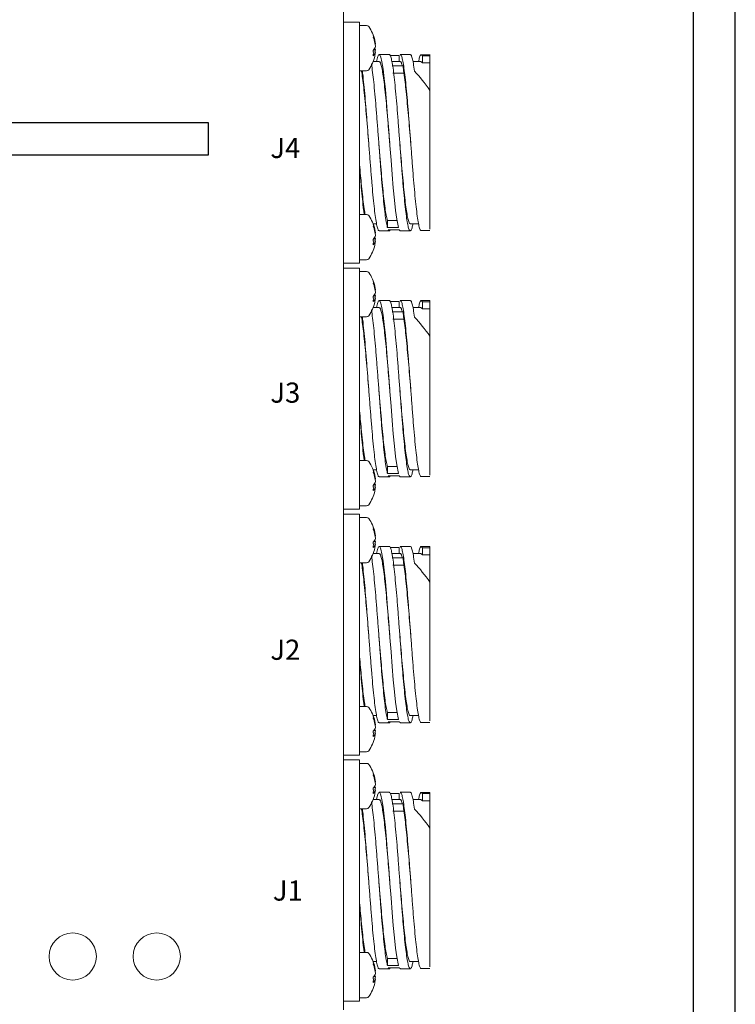
# Model space of a CAD drawing. Units: feet. Extents: x 340 to 532, y -5 to 131.
# Drawn here: x 448 to 452, y 75 to 81 of the extents above; entities that cross this region are included whole.
import ezdxf
from ezdxf.enums import TextEntityAlignment as Align

# ---------------------------------------------------------------- set-up
doc = ezdxf.new("R2010")
doc.units = ezdxf.units.FT
doc.header["$MEASUREMENT"] = 0
for name, color, linetype in [('2', 1, 'Continuous'), ('RAILS', 2, 'Continuous'), ('SUB-ASSEMBLIES', 7, 'Continuous')]:
    doc.layers.add(name, color=color, linetype=linetype)
doc.styles.add('ROMAND', font='ROMAND')

# ---------------------------------------------------------------- blocks, each defined once
blk = doc.blocks.new('A$C5749692F')
at = {"layer": '2', "linetype": 'Continuous', "lineweight": 15}
for p, q in [((15.6024, 1.868), (15.6024, -6.993)), ((15.6024, -1.1135), (15.6964, -1.1135)), ((15.6964, -1.2695), (15.6964, -1.1135)), ((15.7398, -1.1335), (15.6964, -1.1335)), ((15.6964, -2.3925), (15.6964, -1.2695)), ((15.7919, -1.2785), (15.7823, -1.278)), ((15.7901, -1.2447), (15.7919, -1.2445)), ((15.7795, -1.2909), (15.7919, -1.2925)), ((15.7985, -1.3485), (15.8041, -1.3237)), ((15.8041, -1.3237), (15.8109, -1.3081)), ((15.8109, -1.3081), (15.8175, -1.3076)), ((15.8748, -1.306), (15.8141, -1.306)), ((15.8175, -1.3076), (15.8244, -1.3222)), ((15.8244, -1.3222), (15.831, -1.3508)), ((15.9334, -1.3121), (15.8797, -1.3121)), ((15.9334, -1.3121), (15.9334, -1.3485)), ((15.9998, -1.306), (15.9391, -1.306)), ((16.1164, -1.3074), (16.0612, -1.3074)), ((16.0714, -1.314), (16.1164, -1.314)), ((16.0714, -1.3558), (16.0714, -1.314)), ((16.1164, -1.3558), (16.1164, -1.314)), ((15.6964, -1.4035), (15.7398, -1.4035)), ((15.8144, -1.3485), (15.7784, -1.3485)), ((15.831, -1.3508), (15.8378, -1.3941)), ((15.8378, -1.3941), (15.8445, -1.4485)), ((15.9394, -1.3485), (15.8903, -1.3485)), ((15.8913, -1.3742), (15.9563, -1.3742)), ((15.9573, -1.3797), (15.9609, -1.4172)), ((16.0644, -1.3485), (16.0153, -1.3485)), ((16.0644, -1.3504), (16.0714, -1.3558)), ((16.1164, -1.3558), (16.0714, -1.3558)), ((16.1164, -1.5198), (16.1164, -1.3558)), ((15.8445, -1.4485), (15.8513, -1.5155)), ((15.8959, -1.4172), (15.9609, -1.4172)), ((15.8513, -1.5155), (15.8579, -1.5895)), ((16.1164, -2.3453), (16.1164, -1.5198)), ((15.8579, -1.5895), (15.8648, -1.6727)), ((15.8648, -1.6727), (15.8714, -1.7579)), ((15.8714, -1.7579), (15.8782, -1.8478)), ((15.8782, -1.8478), (15.8848, -1.9346)), ((15.8848, -1.9346), (15.8917, -2.021)), ((15.8917, -2.021), (15.8983, -2.0996)), ((15.8983, -2.0996), (15.9051, -2.1726)), ((15.9051, -2.1726), (15.9118, -2.2341)), ((15.7398, -2.2585), (15.6964, -2.2585)), ((15.9118, -2.2341), (15.9186, -2.2856)), ((15.9186, -2.2856), (15.9287, -2.3368)), ((15.7784, -2.3135), (15.7985, -2.3135)), ((15.8637, -2.3368), (15.8632, -2.2945)), ((15.9204, -2.2945), (15.8632, -2.2945)), ((15.8637, -2.3368), (15.9287, -2.3368)), ((15.9287, -2.3368), (15.9287, -2.3368)), ((15.9994, -2.3135), (16.0486, -2.3135)), ((15.6964, -2.5485), (15.6964, -2.3925)), ((15.7901, -2.3697), (15.7919, -2.3695)), ((15.8141, -2.356), (15.8748, -2.356)), ((15.8745, -2.3546), (15.8684, -2.3499)), ((15.9334, -2.3499), (15.8684, -2.3499)), ((15.8793, -2.3499), (15.8758, -2.3557)), ((15.9334, -2.3499), (15.9395, -2.3553)), ((15.9391, -2.356), (15.9998, -2.356)), ((16.0612, -2.3546), (16.1164, -2.3546)), ((15.7795, -2.4159), (15.7919, -2.4175)), ((15.7919, -2.4035), (15.7823, -2.403)), ((15.6964, -2.5485), (15.6024, -2.5485)), ((15.6024, -2.5775), (15.6964, -2.5775)), ((15.6964, -2.5285), (15.7398, -2.5285)), ((15.6964, -2.7335), (15.6964, -2.5775)), ((15.7398, -2.5975), (15.6964, -2.5975)), ((15.6964, -3.8565), (15.6964, -2.7335)), ((15.7919, -2.7425), (15.7823, -2.742)), ((15.7901, -2.7087), (15.7919, -2.7085)), ((15.8144, -2.8125), (15.7784, -2.8125)), ((15.7795, -2.7549), (15.7919, -2.7565)), ((15.7985, -2.8125), (15.8041, -2.7877)), ((15.8041, -2.7877), (15.8109, -2.7721)), ((15.8109, -2.7721), (15.8175, -2.7716)), ((15.8748, -2.77), (15.8141, -2.77)), ((15.8175, -2.7716), (15.8244, -2.7862)), ((15.8244, -2.7862), (15.831, -2.8148)), ((15.9334, -2.7761), (15.8797, -2.7761)), ((15.9394, -2.8125), (15.8903, -2.8125)), ((15.9334, -2.7761), (15.9334, -2.8125)), ((15.9998, -2.77), (15.9391, -2.77)), ((16.0644, -2.8125), (16.0153, -2.8125)), ((16.1164, -2.7714), (16.0612, -2.7714)), ((16.0714, -2.778), (16.1164, -2.778)), ((16.0714, -2.8198), (16.0714, -2.778)), ((16.1164, -2.8198), (16.1164, -2.778)), ((15.6964, -2.8675), (15.7398, -2.8675)), ((15.831, -2.8148), (15.8378, -2.8581)), ((15.8378, -2.8581), (15.8445, -2.9125)), ((15.8913, -2.8382), (15.9563, -2.8382)), ((15.9573, -2.8437), (15.9609, -2.8812)), ((16.0644, -2.8144), (16.0714, -2.8198)), ((16.1164, -2.8198), (16.0714, -2.8198)), ((16.1164, -2.9838), (16.1164, -2.8198)), ((15.8445, -2.9125), (15.8513, -2.9795)), ((15.8959, -2.8812), (15.9609, -2.8812)), ((15.8513, -2.9795), (15.8579, -3.0535)), ((16.1164, -3.8093), (16.1164, -2.9838)), ((15.8579, -3.0535), (15.8648, -3.1367)), ((15.8648, -3.1367), (15.8714, -3.2219)), ((15.8714, -3.2219), (15.8782, -3.3118)), ((15.8782, -3.3118), (15.8848, -3.3986)), ((15.8848, -3.3986), (15.8917, -3.485)), ((15.8917, -3.485), (15.8983, -3.5636)), ((15.8983, -3.5636), (15.9051, -3.6366)), ((15.9051, -3.6366), (15.9118, -3.6981)), ((15.7398, -3.7225), (15.6964, -3.7225)), ((15.9118, -3.6981), (15.9186, -3.7496)), ((15.9186, -3.7496), (15.9287, -3.8008)), ((15.7784, -3.7775), (15.7985, -3.7775)), ((15.8637, -3.8008), (15.8632, -3.7585)), ((15.9204, -3.7585), (15.8632, -3.7585)), ((15.8637, -3.8008), (15.9287, -3.8008)), ((15.9287, -3.8008), (15.9287, -3.8008)), ((15.9994, -3.7775), (16.0486, -3.7775)), ((15.6964, -4.0125), (15.6964, -3.8565)), ((15.7919, -3.8675), (15.7823, -3.867)), ((15.7901, -3.8337), (15.7919, -3.8335)), ((15.8141, -3.82), (15.8748, -3.82)), ((15.8745, -3.8186), (15.8684, -3.8139)), ((15.9334, -3.8139), (15.8684, -3.8139)), ((15.8793, -3.8139), (15.8758, -3.8197)), ((15.9334, -3.8139), (15.9395, -3.8193)), ((15.9391, -3.82), (15.9998, -3.82)), ((16.0612, -3.8186), (16.1164, -3.8186)), ((15.7795, -3.8799), (15.7919, -3.8815)), ((15.6964, -4.0125), (15.6024, -4.0125)), ((15.6024, -4.0415), (15.6964, -4.0415)), ((15.6964, -3.9925), (15.7398, -3.9925)), ((15.6964, -4.1975), (15.6964, -4.0415)), ((15.7398, -4.0615), (15.6964, -4.0615)), ((15.6964, -5.3205), (15.6964, -4.1975)), ((15.7795, -4.2189), (15.7919, -4.2205)), ((15.7919, -4.2065), (15.7823, -4.206)), ((15.7901, -4.1727), (15.7919, -4.1725)), ((15.8144, -4.2765), (15.7784, -4.2765)), ((15.7985, -4.2765), (15.8041, -4.2517)), ((15.8041, -4.2517), (15.8109, -4.2361)), ((15.8109, -4.2361), (15.8175, -4.2356)), ((15.8748, -4.234), (15.8141, -4.234)), ((15.8175, -4.2356), (15.8244, -4.2502)), ((15.8244, -4.2502), (15.831, -4.2788)), ((15.9334, -4.2401), (15.8797, -4.2401)), ((15.9394, -4.2765), (15.8903, -4.2765)), ((15.9334, -4.2401), (15.9334, -4.2765)), ((15.9998, -4.234), (15.9391, -4.234)), ((16.0644, -4.2765), (16.0153, -4.2765)), ((16.1164, -4.2354), (16.0612, -4.2354)), ((16.0714, -4.242), (16.1164, -4.242)), ((16.0714, -4.2838), (16.0714, -4.242)), ((16.1164, -4.2838), (16.1164, -4.242)), ((15.6964, -4.3315), (15.7398, -4.3315)), ((15.831, -4.2788), (15.8378, -4.3221)), ((15.8378, -4.3221), (15.8445, -4.3765)), ((15.8913, -4.3022), (15.9563, -4.3022)), ((15.9573, -4.3077), (15.9609, -4.3452)), ((16.0644, -4.2784), (16.0714, -4.2838)), ((16.1164, -4.2838), (16.0714, -4.2838)), ((16.1164, -4.4478), (16.1164, -4.2838)), ((15.8445, -4.3765), (15.8513, -4.4435)), ((15.8959, -4.3452), (15.9609, -4.3452)), ((15.8513, -4.4435), (15.8579, -4.5175)), ((16.1164, -5.2733), (16.1164, -4.4478)), ((15.8579, -4.5175), (15.8648, -4.6007)), ((15.8648, -4.6007), (15.8714, -4.6859)), ((15.8714, -4.6859), (15.8782, -4.7758)), ((15.8782, -4.7758), (15.8848, -4.8626)), ((15.8848, -4.8626), (15.8917, -4.949)), ((15.8917, -4.949), (15.8983, -5.0276)), ((15.8983, -5.0276), (15.9051, -5.1006)), ((15.9051, -5.1006), (15.9118, -5.1621)), ((15.7398, -5.1865), (15.6964, -5.1865)), ((15.9118, -5.1621), (15.9186, -5.2136)), ((15.9186, -5.2136), (15.9287, -5.2648)), ((15.7784, -5.2415), (15.7985, -5.2415)), ((15.8637, -5.2648), (15.8632, -5.2225)), ((15.9204, -5.2225), (15.8632, -5.2225)), ((15.8637, -5.2648), (15.9287, -5.2648)), ((15.9287, -5.2648), (15.9287, -5.2648)), ((15.9994, -5.2415), (16.0486, -5.2415)), ((15.6964, -5.4765), (15.6964, -5.3205)), ((15.7919, -5.3315), (15.7823, -5.331)), ((15.7901, -5.2977), (15.7919, -5.2975)), ((15.8141, -5.284), (15.8748, -5.284)), ((15.8745, -5.2826), (15.8684, -5.2779)), ((15.9334, -5.2779), (15.8684, -5.2779)), ((15.8793, -5.2779), (15.8758, -5.2837)), ((15.9334, -5.2779), (15.9395, -5.2833)), ((15.9391, -5.284), (15.9998, -5.284)), ((16.0612, -5.2826), (16.1164, -5.2826)), ((15.7795, -5.3439), (15.7919, -5.3455)), ((15.6964, -5.4765), (15.6024, -5.4765)), ((15.6024, -5.5055), (15.6964, -5.5055)), ((15.6964, -5.4565), (15.7398, -5.4565)), ((15.6964, -5.6615), (15.6964, -5.5055)), ((15.7398, -5.5255), (15.6964, -5.5255)), ((15.6964, -6.7845), (15.6964, -5.6615)), ((15.7795, -5.6829), (15.7919, -5.6845)), ((15.7919, -5.6705), (15.7823, -5.67)), ((15.7901, -5.6367), (15.7919, -5.6365)), ((15.8144, -5.7405), (15.7784, -5.7405)), ((15.7985, -5.7405), (15.8041, -5.7157)), ((15.8041, -5.7157), (15.8109, -5.7001)), ((15.8109, -5.7001), (15.8175, -5.6996)), ((15.8748, -5.698), (15.8141, -5.698)), ((15.8175, -5.6996), (15.8244, -5.7142)), ((15.8244, -5.7142), (15.831, -5.7428)), ((15.831, -5.7428), (15.8378, -5.7861)), ((15.9334, -5.7041), (15.8797, -5.7041)), ((15.9394, -5.7405), (15.8903, -5.7405)), ((15.9334, -5.7041), (15.9334, -5.7405)), ((15.9998, -5.698), (15.9391, -5.698)), ((16.0644, -5.7405), (16.0153, -5.7405)), ((16.1164, -5.6994), (16.0612, -5.6994)), ((16.0644, -5.7424), (16.0714, -5.7478)), ((16.0714, -5.706), (16.1164, -5.706)), ((16.0714, -5.7478), (16.0714, -5.706)), ((16.1164, -5.7478), (16.1164, -5.706)), ((15.6964, -5.7955), (15.7398, -5.7955)), ((15.8378, -5.7861), (15.8445, -5.8405)), ((15.8913, -5.7662), (15.9563, -5.7662)), ((15.9573, -5.7717), (15.9609, -5.8092)), ((16.1164, -5.7478), (16.0714, -5.7478)), ((16.1164, -5.9118), (16.1164, -5.7478)), ((15.8445, -5.8405), (15.8513, -5.9075)), ((15.8959, -5.8092), (15.9609, -5.8092)), ((15.8513, -5.9075), (15.8579, -5.9815)), ((16.1164, -6.7373), (16.1164, -5.9118)), ((15.8579, -5.9815), (15.8648, -6.0647)), ((15.8648, -6.0647), (15.8714, -6.1499)), ((15.8714, -6.1499), (15.8782, -6.2398)), ((15.8782, -6.2398), (15.8848, -6.3266)), ((15.8848, -6.3266), (15.8917, -6.413)), ((15.8917, -6.413), (15.8983, -6.4916)), ((15.8983, -6.4916), (15.9051, -6.5646)), ((15.9051, -6.5646), (15.9118, -6.6261)), ((15.7398, -6.6505), (15.6964, -6.6505)), ((15.9118, -6.6261), (15.9186, -6.6776)), ((15.9186, -6.6776), (15.9287, -6.7288)), ((15.7784, -6.7055), (15.7985, -6.7055)), ((15.8637, -6.7288), (15.8632, -6.6865)), ((15.9204, -6.6865), (15.8632, -6.6865)), ((15.8637, -6.7288), (15.9287, -6.7288)), ((15.9287, -6.7288), (15.9287, -6.7288)), ((15.9994, -6.7055), (16.0486, -6.7055)), ((15.6964, -6.9405), (15.6964, -6.7845)), ((15.7919, -6.7955), (15.7823, -6.795)), ((15.7901, -6.7617), (15.7919, -6.7615)), ((15.8141, -6.748), (15.8748, -6.748)), ((15.8745, -6.7466), (15.8684, -6.7419)), ((15.9334, -6.7419), (15.8684, -6.7419)), ((15.8793, -6.7419), (15.8758, -6.7477)), ((15.9334, -6.7419), (15.9395, -6.7473)), ((15.9391, -6.748), (15.9998, -6.748)), ((16.0612, -6.7466), (16.1164, -6.7466)), ((15.7795, -6.8079), (15.7919, -6.8095)), ((15.6964, -6.9405), (15.6024, -6.9405)), ((15.6964, -6.9205), (15.7398, -6.9205))]:
    blk.add_line(p, q, dxfattribs=at)
at = {"layer": '2'}
for p, q in [((12.3996, -1.7115), (14.7956, -1.7115)), ((14.7956, -1.7115), (14.7956, -1.9046)), ((14.7956, -1.9046), (12.3996, -1.9046))]:
    blk.add_line(p, q, dxfattribs=at)
at = {"layer": '2', "linetype": 'Continuous', "lineweight": 15}
for centre in [(13.9904, -6.675), (14.4904, -6.675)]:
    blk.add_circle(centre, 0.1405, dxfattribs=at)
for centre, radius, start, end in [((15.7398, -1.1485), 0.015, 35.6682, 90), ((15.5726, -1.2685), 0.2208, 12.33333, 35.6682), ((15.6056, -1.2613), 0.187, 5.14149, 21.92048), ((15.7401, -1.198), 0.0395, 350.46864, 9.53136), ((15.5962, -1.2763), 0.1965, 5.18709, 21.4209), ((15.741, -1.2457), 0.0524, 316.57844, 345.87725), ((15.5491, -1.2976), 0.2305, 356.06335, 3.93665), ((15.7509, -1.2875), 0.042, 12.46509, 26.9405), ((15.6061, -1.262), 0.1865, 350.67535, 354.94855), ((15.5726, -1.2685), 0.2208, 324.3318, 347.66667), ((15.7512, -1.2821), 0.0419, 311.65241, 345.69371), ((15.6053, -1.2757), 0.1873, 347.67088, 354.85411), ((15.7398, -1.3885), 0.015, 270, 324.3318), ((15.7398, -2.2735), 0.015, 35.6682, 90), ((15.5726, -2.3935), 0.2208, 12.33333, 35.6682), ((15.6056, -2.3863), 0.187, 5.14149, 21.9205), ((15.7401, -2.323), 0.0395, 350.46861, 9.53139), ((15.5962, -2.4013), 0.1965, 5.18704, 21.42095), ((15.741, -2.3707), 0.0524, 316.57818, 345.87739), ((15.7509, -2.4125), 0.042, 12.46479, 26.94054), ((15.5726, -2.3935), 0.2208, 324.3318, 347.66667), ((15.5491, -2.4226), 0.2305, 356.06335, 3.93665), ((15.7512, -2.4071), 0.0419, 311.65229, 345.69396), ((15.6053, -2.4007), 0.1873, 347.67066, 354.85433), ((15.6062, -2.387), 0.1864, 350.67432, 354.94947), ((15.7398, -2.5135), 0.015, 270, 324.3318), ((15.7398, -2.6125), 0.015, 35.6682, 90), ((15.5726, -2.7325), 0.2208, 12.33333, 35.6682), ((15.6056, -2.7253), 0.187, 5.1415, 21.9205), ((15.7401, -2.662), 0.0395, 350.46861, 9.53139), ((15.5962, -2.7403), 0.1965, 5.18704, 21.42094), ((15.741, -2.7097), 0.0524, 316.57817, 345.87736), ((15.5491, -2.7616), 0.2305, 356.06335, 3.93665), ((15.7509, -2.7515), 0.042, 12.46479, 26.94047), ((15.6062, -2.726), 0.1864, 350.67432, 354.94947), ((15.5726, -2.7325), 0.2208, 324.3318, 347.66667), ((15.7512, -2.7461), 0.0419, 311.65227, 345.69399), ((15.6053, -2.7397), 0.1873, 347.67065, 354.85434), ((15.7398, -2.8525), 0.015, 270, 324.3318), ((15.7398, -3.7375), 0.015, 35.6682, 90), ((15.5726, -3.8575), 0.2208, 12.33333, 35.6682), ((15.6056, -3.8503), 0.187, 5.14149, 21.92048), ((15.7401, -3.787), 0.0395, 350.46864, 9.53136), ((15.5962, -3.8653), 0.1965, 5.18697, 21.42102), ((15.741, -3.8347), 0.0524, 316.57803, 345.87735), ((15.7509, -3.8765), 0.042, 12.4651, 26.93996), ((15.6061, -3.851), 0.1865, 350.67522, 354.94853), ((15.5726, -3.8575), 0.2208, 324.3318, 347.66667), ((15.5491, -3.8866), 0.2305, 356.06337, 3.93663), ((15.7512, -3.8711), 0.0419, 311.65229, 345.69419), ((15.6053, -3.8647), 0.1873, 347.67059, 354.8544), ((15.7398, -3.9775), 0.015, 270, 324.3318), ((15.7398, -4.0765), 0.015, 35.6682, 90), ((15.5726, -4.1965), 0.2208, 12.33333, 35.6682), ((15.6056, -4.1893), 0.187, 5.14149, 21.92048), ((15.7401, -4.126), 0.0395, 350.46864, 9.53136), ((15.5962, -4.2043), 0.1965, 5.18709, 21.4209), ((15.741, -4.1737), 0.0524, 316.57844, 345.87725), ((15.5491, -4.2256), 0.2305, 356.06335, 3.93665), ((15.7509, -4.2155), 0.042, 12.46509, 26.9405), ((15.6061, -4.19), 0.1865, 350.67535, 354.94855), ((15.5726, -4.1965), 0.2208, 324.3318, 347.66667), ((15.7512, -4.2101), 0.0419, 311.65241, 345.69371), ((15.6053, -4.2037), 0.1873, 347.67088, 354.85411), ((15.7398, -4.3165), 0.015, 270, 324.3318), ((15.7398, -5.2015), 0.015, 35.6682, 90), ((15.5726, -5.3215), 0.2208, 12.33333, 35.6682), ((15.6056, -5.3143), 0.187, 5.14145, 21.92045), ((15.7401, -5.251), 0.0395, 350.46879, 9.53121), ((15.5962, -5.3293), 0.1965, 5.18694, 21.42113), ((15.741, -5.2987), 0.0524, 316.57792, 345.87777), ((15.7509, -5.3405), 0.042, 12.46438, 26.94015), ((15.6054, -5.3149), 0.1872, 350.68304, 354.9407), ((15.5726, -5.3215), 0.2208, 324.3318, 347.66667), ((15.5491, -5.3506), 0.2305, 356.06335, 3.93665), ((15.7512, -5.3351), 0.0419, 311.65186, 345.69462), ((15.6053, -5.3287), 0.1873, 347.67056, 354.85455), ((15.7398, -5.4415), 0.015, 270, 324.3318), ((15.7398, -5.5405), 0.015, 35.6682, 90), ((15.5726, -5.6605), 0.2208, 12.33333, 35.6682), ((15.6056, -5.6533), 0.187, 5.14145, 21.92045), ((15.7401, -5.59), 0.0395, 350.46879, 9.53121), ((15.5962, -5.6683), 0.1965, 5.18718, 21.42088), ((15.741, -5.6377), 0.0524, 316.57792, 345.87777), ((15.5491, -5.6896), 0.2305, 356.06335, 3.93665), ((15.7512, -5.6741), 0.0419, 311.6521, 345.69366), ((15.7509, -5.6795), 0.042, 12.46437, 26.94123), ((15.6053, -5.6677), 0.1873, 347.67063, 354.85426), ((15.6068, -5.6541), 0.1858, 350.66743, 354.95632), ((15.5726, -5.6605), 0.2208, 324.3318, 347.66667), ((15.7398, -5.7805), 0.015, 270, 324.3318), ((15.7398, -6.6655), 0.015, 35.6682, 90), ((15.5726, -6.7855), 0.2208, 12.33333, 35.6682), ((15.6056, -6.7783), 0.187, 5.14154, 21.92051), ((15.7401, -6.715), 0.0395, 350.46849, 9.53151), ((15.5962, -6.7933), 0.1965, 5.187, 21.42092), ((15.741, -6.7627), 0.0524, 316.57827, 345.87741), ((15.7509, -6.8045), 0.042, 12.46438, 26.94015), ((15.6054, -6.7789), 0.1872, 350.68336, 354.94038), ((15.5726, -6.7855), 0.2208, 324.3318, 347.66667), ((15.5491, -6.8146), 0.2305, 356.06335, 3.93665), ((15.7512, -6.7991), 0.042, 311.65272, 345.69376), ((15.6053, -6.7927), 0.1873, 347.6707, 354.8544), ((15.7398, -6.9055), 0.015, 270, 324.3318)]:
    blk.add_arc(centre, radius, start, end, dxfattribs=at)
for centre in [(16.0244, -1.831), (16.0244, -3.295), (16.0244, -4.759), (16.0244, -6.223)]:
    blk.add_ellipse(centre, major_axis=(-0.217, 0.5174), ratio=0.40901, start_param=5.177074, end_param=5.485311, dxfattribs=at)
for points, knots in [([(15.8745, -1.3067), (15.8747, -1.3065), (15.8771, -1.3041), (15.8819, -1.3136), (15.8886, -1.3361), (15.8953, -1.3745), (15.902, -1.4252), (15.9088, -1.4881), (15.9155, -1.5601), (15.9222, -1.6406), (15.9289, -1.7257), (15.9357, -1.8146), (15.9424, -1.9032), (15.9492, -1.9906), (15.9559, -2.0726), (15.9626, -2.1484), (15.9693, -2.2146), (15.9761, -2.2703), (15.9828, -2.313), (15.9896, -2.3423), (15.9963, -2.3569), (16.003, -2.3561), (16.0093, -2.3429), (16.0134, -2.3226), (16.0153, -2.3135)], [0, 0, 0, 0, 0.005033, 0.052144, 0.100621, 0.147733, 0.19621, 0.243322, 0.291799, 0.338913, 0.387392, 0.434507, 0.482988, 0.530106, 0.578591, 0.625711, 0.674197, 0.721315, 0.769799, 0.816914, 0.865395, 0.912508, 0.960987, 1, 1, 1, 1]), ([(16.0632, -2.3546), (16.0615, -2.3534), (16.0574, -2.3508), (16.0512, -2.3292), (16.0444, -2.2931), (16.0377, -2.2438), (16.0309, -2.1824), (16.0242, -2.1114), (16.0175, -2.0318), (16.0108, -1.9472), (16.004, -1.8585), (15.9973, -1.7698), (15.9906, -1.6821), (15.9839, -1.5994), (15.9771, -1.5226), (15.9704, -1.4552), (15.9636, -1.3981), (15.9569, -1.3534), (15.9502, -1.3233), (15.9444, -1.306), (15.9408, -1.3089), (15.9395, -1.31)], [0, 0, 0, 0, 0.0427402, 0.0979052, 0.151518, 0.2066853, 0.2603014, 0.3154725, 0.3690888, 0.4242605, 0.4778732, 0.5330412, 0.5866512, 0.6418164, 0.6954246, 0.7505876, 0.8041949, 0.8593567, 0.9129639, 0.9681253, 1, 1, 1, 1]), ([(16.0244, -1.4062), (16.0222, -1.3898), (16.0177, -1.3574), (16.0109, -1.3258), (16.0049, -1.3079), (16.001, -1.3076), (15.9995, -1.3075)], [0, 0, 0, 0, 0.27198, 0.537597, 0.810915, 1, 1, 1, 1]), ([(16.0484, -1.3485), (16.0505, -1.3389), (16.0548, -1.3187), (16.0624, -1.302), (16.068, -1.3095), (16.0714, -1.314)], [0, 0, 0, 0, 0.265942, 0.563373, 1, 1, 1, 1]), ([(16.1164, -1.314), (16.1164, -1.3079), (16.1164, -1.3016), (16.1164, -1.3075), (16.1164, -1.3077)], [0, 0, 0, 0, 0.9671192, 1, 1, 1, 1]), ([(15.7084, -1.4035), (15.7091, -1.4069), (15.712, -1.4218), (15.7172, -1.4601), (15.724, -1.5175), (15.7307, -1.5842), (15.7374, -1.6583), (15.7442, -1.7367), (15.749, -1.7954), (15.7516, -1.8264), (15.7519, -1.8307)], [0, 0, 0, 0, 0.047146, 0.20409, 0.356613, 0.51356, 0.666083, 0.82303, 0.975554, 1, 1, 1, 1]), ([(15.7139, -1.4035), (15.7148, -1.4102), (15.718, -1.4328), (15.7234, -1.4844), (15.7301, -1.5552), (15.7368, -1.6354), (15.7435, -1.7202), (15.7503, -1.8091), (15.757, -1.8977), (15.7638, -1.9852), (15.7704, -2.0676), (15.7772, -2.1439), (15.7839, -2.2107), (15.7907, -2.2671), (15.7974, -2.3108), (15.8041, -2.3405), (15.8098, -2.3554), (15.8133, -2.3545), (15.8145, -2.3542)], [0, 0, 0, 0, 0.027694, 0.093662, 0.161543, 0.22751, 0.29539, 0.361358, 0.429237, 0.495206, 0.563087, 0.629057, 0.696941, 0.762914, 0.830801, 0.896779, 0.96467, 1, 1, 1, 1]), ([(15.8637, -2.3368), (15.8633, -2.3356), (15.8608, -2.3264), (15.856, -2.3025), (15.8493, -2.2563), (15.8425, -2.1974), (15.8358, -2.1286), (15.829, -2.0506), (15.8223, -1.9671), (15.8156, -1.879), (15.8089, -1.7902), (15.8021, -1.7019), (15.7954, -1.6179), (15.7886, -1.5395), (15.7819, -1.4696), (15.7752, -1.4109), (15.7705, -1.3752), (15.7681, -1.3631), (15.768, -1.3623)], [0, 0, 0, 0, 0.010553, 0.079888, 0.151234, 0.220572, 0.291921, 0.361263, 0.432616, 0.501962, 0.57332, 0.642662, 0.714017, 0.783355, 0.854705, 0.924041, 0.995388, 1, 1, 1, 1]), ([(15.8144, -1.3501), (15.8157, -1.3499), (15.8192, -1.3493), (15.825, -1.3635), (15.8317, -1.3912), (15.8384, -1.4317), (15.8452, -1.484), (15.8519, -1.5457), (15.8587, -1.6161), (15.8654, -1.6921), (15.8715, -1.7648), (15.8753, -1.8114), (15.8769, -1.831)], [0, 0, 0, 0, 0.060164, 0.1694606, 0.2756772, 0.3849739, 0.4911903, 0.600487, 0.7067035, 0.8160001, 0.9222165, 1, 1, 1, 1]), ([(15.9394, -1.3497), (15.9399, -1.3493), (15.9423, -1.3472), (15.9467, -1.355), (15.9507, -1.3682), (15.9527, -1.3749)], [0, 0, 0, 0, 0.101865, 0.545944, 1, 1, 1, 1]), ([(15.9563, -1.3742), (15.9564, -1.3743), (15.9567, -1.3746), (15.957, -1.3768), (15.9572, -1.3789), (15.9573, -1.3797)], [0, 0, 0, 0, 0.374077, 0.748141, 1, 1, 1, 1]), ([(15.9609, -1.4172), (15.9634, -1.434), (15.9681, -1.4658), (15.9751, -1.5279), (15.9818, -1.5955), (15.9885, -1.6707), (15.9953, -1.7495), (15.9996, -1.8042), (16.0019, -1.831), (16.0019, -1.831)], [0, 0, 0, 0, 0.180957, 0.342842, 0.509422, 0.67131, 0.837892, 0.99978, 1, 1, 1, 1]), ([(15.8632, -2.2945), (15.8608, -2.2847), (15.8561, -2.266), (15.8491, -2.2209), (15.8424, -2.1673), (15.8357, -2.1033), (15.829, -2.0322), (15.8222, -1.9547), (15.8166, -1.8869), (15.8131, -1.8451), (15.8119, -1.831)], [0, 0, 0, 0, 0.144113, 0.273515, 0.406669, 0.536073, 0.66923, 0.798633, 0.93179, 1, 1, 1, 1]), ([(15.9994, -2.3119), (15.9986, -2.3123), (15.9955, -2.3138), (15.9902, -2.3021), (15.9834, -2.2771), (15.9767, -2.2387), (15.9699, -2.1884), (15.9632, -2.1284), (15.9565, -2.0594), (15.9498, -1.9844), (15.9432, -1.9072), (15.939, -1.8556), (15.9369, -1.8308)], [0, 0, 0, 0, 0.040211, 0.149489, 0.255687, 0.364965, 0.471164, 0.580442, 0.68664, 0.795918, 0.902116, 1, 1, 1, 1]), ([(15.7305, -2.2585), (15.7297, -2.2542), (15.7266, -2.2382), (15.7212, -2.1984), (15.7145, -2.1403), (15.7081, -2.0765), (15.7021, -2.0106), (15.6983, -1.9667), (15.6964, -1.9445)], [0, 0, 0, 0, 0.074015, 0.274163, 0.46867, 0.668818, 0.832746, 1, 1, 1, 1]), ([(15.725, -2.2585), (15.7238, -2.2496), (15.7203, -2.2238), (15.7146, -2.1688), (15.7079, -2.0959), (15.7018, -2.0233), (15.698, -1.9744), (15.6964, -1.9545)], [0, 0, 0, 0, 0.125823, 0.364441, 0.596345, 0.834971, 1, 1, 1, 1]), ([(15.8745, -2.7707), (15.8747, -2.7705), (15.8771, -2.7681), (15.8819, -2.7776), (15.8886, -2.8001), (15.8953, -2.8385), (15.902, -2.8892), (15.9088, -2.9521), (15.9155, -3.0241), (15.9222, -3.1046), (15.9289, -3.1897), (15.9357, -3.2786), (15.9424, -3.3672), (15.9492, -3.4546), (15.9559, -3.5366), (15.9626, -3.6124), (15.9693, -3.6786), (15.9761, -3.7343), (15.9828, -3.777), (15.9896, -3.8063), (15.9963, -3.8209), (16.003, -3.8201), (16.0093, -3.8069), (16.0134, -3.7866), (16.0153, -3.7775)], [0, 0, 0, 0, 0.005033, 0.052144, 0.100621, 0.147733, 0.19621, 0.243322, 0.2918, 0.338913, 0.387392, 0.434507, 0.482988, 0.530106, 0.578591, 0.625711, 0.674197, 0.721315, 0.769799, 0.816914, 0.865395, 0.912508, 0.960987, 1, 1, 1, 1]), ([(15.9394, -2.8137), (15.9399, -2.8133), (15.9423, -2.8112), (15.9467, -2.819), (15.9507, -2.8322), (15.9527, -2.8389)], [0, 0, 0, 0, 0.101865, 0.545944, 1, 1, 1, 1]), ([(16.0632, -3.8186), (16.0615, -3.8174), (16.0574, -3.8148), (16.0512, -3.7932), (16.0444, -3.7571), (16.0377, -3.7078), (16.0309, -3.6464), (16.0242, -3.5754), (16.0175, -3.4958), (16.0108, -3.4112), (16.004, -3.3225), (15.9973, -3.2338), (15.9906, -3.1461), (15.9839, -3.0634), (15.9771, -2.9866), (15.9704, -2.9192), (15.9636, -2.8621), (15.9569, -2.8174), (15.9502, -2.7873), (15.9444, -2.77), (15.9408, -2.7729), (15.9395, -2.774)], [0, 0, 0, 0, 0.04274, 0.097905, 0.151518, 0.206685, 0.260301, 0.315473, 0.369089, 0.42426, 0.477873, 0.533041, 0.586651, 0.641816, 0.695425, 0.750588, 0.804195, 0.859357, 0.912964, 0.968125, 1, 1, 1, 1]), ([(16.0244, -2.8702), (16.0222, -2.8538), (16.0177, -2.8214), (16.0109, -2.7898), (16.0049, -2.7719), (16.001, -2.7716), (15.9995, -2.7715)], [0, 0, 0, 0, 0.27198, 0.537597, 0.810915, 1, 1, 1, 1]), ([(16.0484, -2.8125), (16.0505, -2.8029), (16.0548, -2.7827), (16.0624, -2.766), (16.068, -2.7735), (16.0714, -2.778)], [0, 0, 0, 0, 0.2659421, 0.5633732, 1, 1, 1, 1]), ([(16.1164, -2.778), (16.1164, -2.7719), (16.1164, -2.7656), (16.1164, -2.7715), (16.1164, -2.7717)], [0, 0, 0, 0, 0.9671192, 1, 1, 1, 1]), ([(15.7084, -2.8675), (15.7091, -2.8709), (15.712, -2.8858), (15.7172, -2.9241), (15.724, -2.9815), (15.7307, -3.0482), (15.7374, -3.1223), (15.7442, -3.2007), (15.749, -3.2594), (15.7516, -3.2904), (15.7519, -3.2947)], [0, 0, 0, 0, 0.047146, 0.20409, 0.356613, 0.51356, 0.666083, 0.82303, 0.975554, 1, 1, 1, 1]), ([(15.7139, -2.8675), (15.7148, -2.8742), (15.718, -2.8968), (15.7234, -2.9484), (15.7301, -3.0192), (15.7368, -3.0994), (15.7435, -3.1842), (15.7503, -3.2731), (15.757, -3.3617), (15.7638, -3.4492), (15.7704, -3.5316), (15.7772, -3.6079), (15.7839, -3.6747), (15.7907, -3.7311), (15.7974, -3.7748), (15.8041, -3.8045), (15.8098, -3.8194), (15.8133, -3.8185), (15.8145, -3.8182)], [0, 0, 0, 0, 0.027694, 0.093662, 0.161543, 0.22751, 0.29539, 0.361358, 0.429237, 0.495206, 0.563087, 0.629057, 0.696941, 0.762914, 0.830801, 0.896779, 0.96467, 1, 1, 1, 1]), ([(15.8637, -3.8008), (15.8633, -3.7996), (15.8608, -3.7904), (15.856, -3.7665), (15.8493, -3.7203), (15.8425, -3.6614), (15.8358, -3.5926), (15.829, -3.5146), (15.8223, -3.4311), (15.8156, -3.343), (15.8089, -3.2542), (15.8021, -3.1659), (15.7954, -3.0819), (15.7886, -3.0035), (15.7819, -2.9336), (15.7752, -2.8749), (15.7705, -2.8392), (15.7681, -2.8271), (15.768, -2.8263)], [0, 0, 0, 0, 0.010553, 0.079888, 0.151234, 0.220572, 0.291921, 0.361263, 0.432616, 0.501962, 0.57332, 0.642662, 0.714017, 0.783355, 0.854705, 0.924041, 0.995388, 1, 1, 1, 1]), ([(15.8144, -2.8141), (15.8157, -2.8139), (15.8192, -2.8133), (15.825, -2.8275), (15.8317, -2.8552), (15.8384, -2.8957), (15.8452, -2.948), (15.8519, -3.0097), (15.8587, -3.0801), (15.8654, -3.1561), (15.8715, -3.2288), (15.8753, -3.2754), (15.8769, -3.295)], [0, 0, 0, 0, 0.060164, 0.1694607, 0.2756772, 0.3849739, 0.4911903, 0.600487, 0.7067035, 0.8160001, 0.9222165, 1, 1, 1, 1]), ([(15.9563, -2.8382), (15.9564, -2.8383), (15.9567, -2.8386), (15.957, -2.8408), (15.9572, -2.8429), (15.9573, -2.8437)], [0, 0, 0, 0, 0.374078, 0.748139, 1, 1, 1, 1]), ([(15.9609, -2.8812), (15.9634, -2.898), (15.9681, -2.9298), (15.9751, -2.9919), (15.9818, -3.0595), (15.9885, -3.1347), (15.9953, -3.2135), (15.9996, -3.2682), (16.0019, -3.295), (16.0019, -3.295)], [0, 0, 0, 0, 0.180957, 0.342842, 0.509422, 0.67131, 0.837892, 0.99978, 1, 1, 1, 1]), ([(15.8632, -3.7585), (15.8608, -3.7487), (15.8561, -3.73), (15.8491, -3.6849), (15.8424, -3.6313), (15.8357, -3.5673), (15.829, -3.4962), (15.8222, -3.4187), (15.8166, -3.3509), (15.8131, -3.3091), (15.8119, -3.295)], [0, 0, 0, 0, 0.144113, 0.273515, 0.406669, 0.536073, 0.66923, 0.798633, 0.93179, 1, 1, 1, 1]), ([(15.9994, -3.7759), (15.9986, -3.7763), (15.9955, -3.7778), (15.9902, -3.7661), (15.9834, -3.7411), (15.9767, -3.7027), (15.9699, -3.6524), (15.9632, -3.5924), (15.9565, -3.5234), (15.9498, -3.4484), (15.9432, -3.3712), (15.939, -3.3196), (15.9369, -3.2948)], [0, 0, 0, 0, 0.040211, 0.149489, 0.255687, 0.364965, 0.471164, 0.580442, 0.68664, 0.795918, 0.902116, 1, 1, 1, 1]), ([(15.7305, -3.7225), (15.7297, -3.7182), (15.7266, -3.7022), (15.7212, -3.6624), (15.7145, -3.6043), (15.7081, -3.5405), (15.7021, -3.4746), (15.6983, -3.4307), (15.6964, -3.4085)], [0, 0, 0, 0, 0.0740152, 0.2741628, 0.4686698, 0.6688175, 0.8327455, 1, 1, 1, 1]), ([(15.725, -3.7225), (15.7238, -3.7136), (15.7203, -3.6878), (15.7146, -3.6328), (15.7079, -3.5599), (15.7018, -3.4873), (15.698, -3.4384), (15.6964, -3.4185)], [0, 0, 0, 0, 0.125823, 0.364441, 0.596345, 0.834971, 1, 1, 1, 1]), ([(15.8144, -4.2781), (15.8157, -4.2779), (15.8192, -4.2773), (15.825, -4.2915), (15.8317, -4.3192), (15.8384, -4.3597), (15.8452, -4.412), (15.8519, -4.4737), (15.8587, -4.5441), (15.8654, -4.6201), (15.8715, -4.6928), (15.8753, -4.7394), (15.8769, -4.759)], [0, 0, 0, 0, 0.060164, 0.169461, 0.275677, 0.384974, 0.49119, 0.600487, 0.706704, 0.816, 0.922217, 1, 1, 1, 1]), ([(15.8745, -4.2347), (15.8747, -4.2345), (15.8771, -4.2321), (15.8819, -4.2416), (15.8886, -4.2641), (15.8953, -4.3025), (15.902, -4.3532), (15.9088, -4.4161), (15.9155, -4.4881), (15.9222, -4.5686), (15.9289, -4.6537), (15.9357, -4.7426), (15.9424, -4.8312), (15.9492, -4.9186), (15.9559, -5.0006), (15.9626, -5.0764), (15.9693, -5.1426), (15.9761, -5.1983), (15.9828, -5.241), (15.9896, -5.2703), (15.9963, -5.2849), (16.003, -5.2841), (16.0093, -5.2709), (16.0134, -5.2506), (16.0153, -5.2415)], [0, 0, 0, 0, 0.005033, 0.052144, 0.100621, 0.147733, 0.19621, 0.243322, 0.291799, 0.338913, 0.387392, 0.434507, 0.482988, 0.530106, 0.578591, 0.62571, 0.674198, 0.721315, 0.769799, 0.816914, 0.865395, 0.912508, 0.960987, 1, 1, 1, 1]), ([(15.9394, -4.2777), (15.9399, -4.2773), (15.9423, -4.2752), (15.9467, -4.283), (15.9507, -4.2962), (15.9527, -4.3029)], [0, 0, 0, 0, 0.101865, 0.545944, 1, 1, 1, 1]), ([(16.0632, -5.2826), (16.0615, -5.2814), (16.0574, -5.2788), (16.0512, -5.2572), (16.0444, -5.2211), (16.0377, -5.1718), (16.0309, -5.1104), (16.0242, -5.0394), (16.0175, -4.9598), (16.0108, -4.8752), (16.004, -4.7865), (15.9973, -4.6978), (15.9906, -4.6101), (15.9839, -4.5274), (15.9771, -4.4506), (15.9704, -4.3832), (15.9636, -4.3261), (15.9569, -4.2814), (15.9502, -4.2513), (15.9444, -4.234), (15.9408, -4.2369), (15.9395, -4.238)], [0, 0, 0, 0, 0.0427402, 0.0979052, 0.1515179, 0.2066854, 0.2603014, 0.3154726, 0.3690888, 0.4242605, 0.4778732, 0.5330412, 0.5866512, 0.6418164, 0.6954246, 0.7505876, 0.804195, 0.8593567, 0.9129639, 0.9681253, 1, 1, 1, 1]), ([(16.0244, -4.3342), (16.0222, -4.3178), (16.0177, -4.2854), (16.0109, -4.2538), (16.0049, -4.2359), (16.001, -4.2356), (15.9995, -4.2355)], [0, 0, 0, 0, 0.27198, 0.537597, 0.810915, 1, 1, 1, 1]), ([(16.0484, -4.2765), (16.0505, -4.2669), (16.0548, -4.2467), (16.0624, -4.23), (16.068, -4.2375), (16.0714, -4.242)], [0, 0, 0, 0, 0.265942, 0.563373, 1, 1, 1, 1]), ([(16.1164, -4.242), (16.1164, -4.2359), (16.1164, -4.2296), (16.1164, -4.2355), (16.1164, -4.2357)], [0, 0, 0, 0, 0.9671192, 1, 1, 1, 1]), ([(15.7084, -4.3315), (15.7091, -4.3349), (15.712, -4.3498), (15.7172, -4.3881), (15.724, -4.4455), (15.7307, -4.5122), (15.7374, -4.5863), (15.7442, -4.6647), (15.749, -4.7234), (15.7516, -4.7544), (15.7519, -4.7587)], [0, 0, 0, 0, 0.0471456, 0.2040898, 0.3566133, 0.51356, 0.6660834, 0.8230301, 0.9755537, 1, 1, 1, 1]), ([(15.7139, -4.3315), (15.7148, -4.3382), (15.718, -4.3608), (15.7234, -4.4124), (15.7301, -4.4832), (15.7368, -4.5634), (15.7435, -4.6482), (15.7503, -4.7371), (15.757, -4.8257), (15.7638, -4.9132), (15.7704, -4.9956), (15.7772, -5.0719), (15.7839, -5.1387), (15.7907, -5.1951), (15.7974, -5.2388), (15.8041, -5.2685), (15.8098, -5.2834), (15.8133, -5.2825), (15.8145, -5.2822)], [0, 0, 0, 0, 0.027694, 0.093662, 0.161543, 0.22751, 0.29539, 0.361358, 0.429237, 0.495206, 0.563087, 0.629057, 0.696941, 0.762914, 0.830801, 0.896779, 0.96467, 1, 1, 1, 1]), ([(15.8637, -5.2648), (15.8633, -5.2636), (15.8608, -5.2544), (15.856, -5.2305), (15.8493, -5.1843), (15.8425, -5.1254), (15.8358, -5.0566), (15.829, -4.9786), (15.8223, -4.8951), (15.8156, -4.807), (15.8089, -4.7182), (15.8021, -4.6299), (15.7954, -4.5459), (15.7886, -4.4675), (15.7819, -4.3976), (15.7752, -4.3389), (15.7705, -4.3032), (15.7681, -4.2911), (15.768, -4.2903)], [0, 0, 0, 0, 0.010553, 0.079888, 0.151234, 0.220572, 0.291921, 0.361263, 0.432616, 0.501962, 0.57332, 0.642662, 0.714017, 0.783355, 0.854705, 0.924041, 0.995388, 1, 1, 1, 1]), ([(15.9563, -4.3022), (15.9564, -4.3023), (15.9567, -4.3026), (15.957, -4.3048), (15.9572, -4.3069), (15.9573, -4.3077)], [0, 0, 0, 0, 0.3740766, 0.7481408, 1, 1, 1, 1]), ([(15.9609, -4.3452), (15.9634, -4.362), (15.9681, -4.3938), (15.9751, -4.4559), (15.9818, -4.5235), (15.9885, -4.5987), (15.9953, -4.6775), (15.9996, -4.7322), (16.0019, -4.759), (16.0019, -4.759)], [0, 0, 0, 0, 0.180957, 0.342842, 0.509422, 0.67131, 0.837892, 0.99978, 1, 1, 1, 1]), ([(15.8632, -5.2225), (15.8608, -5.2127), (15.8561, -5.194), (15.8491, -5.1489), (15.8424, -5.0953), (15.8357, -5.0313), (15.829, -4.9602), (15.8222, -4.8827), (15.8166, -4.8149), (15.8131, -4.7731), (15.8119, -4.759)], [0, 0, 0, 0, 0.144113, 0.273515, 0.406669, 0.536073, 0.66923, 0.798633, 0.93179, 1, 1, 1, 1]), ([(15.9994, -5.2399), (15.9986, -5.2403), (15.9955, -5.2418), (15.9902, -5.2301), (15.9834, -5.2051), (15.9767, -5.1667), (15.9699, -5.1164), (15.9632, -5.0564), (15.9565, -4.9874), (15.9498, -4.9124), (15.9432, -4.8352), (15.939, -4.7836), (15.9369, -4.7588)], [0, 0, 0, 0, 0.0402108, 0.149489, 0.2556871, 0.3649653, 0.4711636, 0.5804416, 0.6866399, 0.7959179, 0.9021163, 1, 1, 1, 1]), ([(15.7305, -5.1865), (15.7297, -5.1822), (15.7266, -5.1662), (15.7212, -5.1264), (15.7145, -5.0683), (15.7081, -5.0045), (15.7021, -4.9386), (15.6983, -4.8947), (15.6964, -4.8725)], [0, 0, 0, 0, 0.074015, 0.274163, 0.46867, 0.668818, 0.832746, 1, 1, 1, 1]), ([(15.725, -5.1865), (15.7238, -5.1776), (15.7203, -5.1518), (15.7146, -5.0968), (15.7079, -5.0239), (15.7018, -4.9513), (15.698, -4.9024), (15.6964, -4.8825)], [0, 0, 0, 0, 0.125823, 0.364441, 0.596345, 0.834971, 1, 1, 1, 1]), ([(15.8144, -5.7421), (15.8157, -5.7419), (15.8192, -5.7413), (15.825, -5.7555), (15.8317, -5.7832), (15.8384, -5.8237), (15.8452, -5.876), (15.8519, -5.9377), (15.8587, -6.0081), (15.8654, -6.0841), (15.8715, -6.1568), (15.8753, -6.2034), (15.8769, -6.223)], [0, 0, 0, 0, 0.060164, 0.169461, 0.275677, 0.384974, 0.49119, 0.600487, 0.706704, 0.816, 0.922216, 1, 1, 1, 1]), ([(15.8745, -5.6987), (15.8747, -5.6985), (15.8771, -5.6961), (15.8819, -5.7056), (15.8886, -5.7281), (15.8953, -5.7665), (15.902, -5.8172), (15.9088, -5.8801), (15.9155, -5.9521), (15.9222, -6.0326), (15.9289, -6.1177), (15.9357, -6.2066), (15.9424, -6.2952), (15.9492, -6.3826), (15.9559, -6.4646), (15.9626, -6.5404), (15.9693, -6.6066), (15.9761, -6.6623), (15.9828, -6.705), (15.9896, -6.7343), (15.9963, -6.7489), (16.003, -6.7481), (16.0093, -6.7349), (16.0134, -6.7146), (16.0153, -6.7055)], [0, 0, 0, 0, 0.005033, 0.052144, 0.100621, 0.147733, 0.19621, 0.243322, 0.2918, 0.338913, 0.387392, 0.434507, 0.482988, 0.530106, 0.578591, 0.62571, 0.674197, 0.721315, 0.769799, 0.816914, 0.865395, 0.912508, 0.960987, 1, 1, 1, 1]), ([(15.9394, -5.7417), (15.9399, -5.7413), (15.9423, -5.7392), (15.9467, -5.747), (15.9507, -5.7602), (15.9527, -5.7669)], [0, 0, 0, 0, 0.101865, 0.545944, 1, 1, 1, 1]), ([(16.0632, -6.7466), (16.0615, -6.7454), (16.0574, -6.7428), (16.0512, -6.7212), (16.0444, -6.6851), (16.0377, -6.6358), (16.0309, -6.5744), (16.0242, -6.5034), (16.0175, -6.4238), (16.0108, -6.3392), (16.004, -6.2505), (15.9973, -6.1618), (15.9906, -6.0741), (15.9839, -5.9914), (15.9771, -5.9146), (15.9704, -5.8472), (15.9636, -5.7901), (15.9569, -5.7454), (15.9502, -5.7153), (15.9444, -5.698), (15.9408, -5.7009), (15.9395, -5.702)], [0, 0, 0, 0, 0.04274, 0.097905, 0.151518, 0.206685, 0.260301, 0.315473, 0.369089, 0.424261, 0.477873, 0.533041, 0.586651, 0.641816, 0.695425, 0.750588, 0.804195, 0.859357, 0.912964, 0.968125, 1, 1, 1, 1]), ([(16.0244, -5.7982), (16.0222, -5.7818), (16.0177, -5.7494), (16.0109, -5.7178), (16.0049, -5.6999), (16.001, -5.6996), (15.9995, -5.6995)], [0, 0, 0, 0, 0.27198, 0.537597, 0.810915, 1, 1, 1, 1]), ([(16.0484, -5.7405), (16.0505, -5.7309), (16.0548, -5.7107), (16.0624, -5.694), (16.068, -5.7015), (16.0714, -5.706)], [0, 0, 0, 0, 0.265942, 0.563373, 1, 1, 1, 1]), ([(16.1164, -5.706), (16.1164, -5.6999), (16.1164, -5.6936), (16.1164, -5.6995), (16.1164, -5.6997)], [0, 0, 0, 0, 0.967119, 1, 1, 1, 1]), ([(15.7084, -5.7955), (15.7091, -5.7989), (15.712, -5.8138), (15.7172, -5.8521), (15.724, -5.9095), (15.7307, -5.9762), (15.7374, -6.0503), (15.7442, -6.1287), (15.749, -6.1874), (15.7516, -6.2184), (15.7519, -6.2227)], [0, 0, 0, 0, 0.047146, 0.20409, 0.356613, 0.51356, 0.666083, 0.82303, 0.975554, 1, 1, 1, 1]), ([(15.7139, -5.7955), (15.7148, -5.8022), (15.718, -5.8248), (15.7234, -5.8764), (15.7301, -5.9472), (15.7368, -6.0274), (15.7435, -6.1122), (15.7503, -6.2011), (15.757, -6.2897), (15.7638, -6.3772), (15.7704, -6.4596), (15.7772, -6.5359), (15.7839, -6.6027), (15.7907, -6.6591), (15.7974, -6.7028), (15.8041, -6.7325), (15.8098, -6.7474), (15.8133, -6.7465), (15.8145, -6.7462)], [0, 0, 0, 0, 0.027694, 0.093662, 0.161543, 0.22751, 0.29539, 0.361358, 0.429237, 0.495206, 0.563087, 0.629057, 0.696941, 0.762914, 0.830801, 0.896779, 0.96467, 1, 1, 1, 1]), ([(15.8637, -6.7288), (15.8633, -6.7276), (15.8608, -6.7184), (15.856, -6.6945), (15.8493, -6.6483), (15.8425, -6.5894), (15.8358, -6.5206), (15.829, -6.4426), (15.8223, -6.3591), (15.8156, -6.271), (15.8089, -6.1822), (15.8021, -6.0939), (15.7954, -6.0099), (15.7886, -5.9315), (15.7819, -5.8616), (15.7752, -5.8029), (15.7705, -5.7672), (15.7681, -5.7551), (15.768, -5.7543)], [0, 0, 0, 0, 0.010553, 0.079888, 0.151234, 0.220572, 0.291921, 0.361263, 0.432616, 0.501962, 0.57332, 0.642662, 0.714017, 0.783355, 0.854705, 0.924041, 0.995388, 1, 1, 1, 1]), ([(15.9563, -5.7662), (15.9564, -5.7663), (15.9567, -5.7666), (15.957, -5.7688), (15.9572, -5.7709), (15.9573, -5.7717)], [0, 0, 0, 0, 0.3740766, 0.7481408, 1, 1, 1, 1]), ([(15.9609, -5.8092), (15.9634, -5.826), (15.9681, -5.8578), (15.9751, -5.9199), (15.9818, -5.9875), (15.9885, -6.0627), (15.9953, -6.1415), (15.9996, -6.1962), (16.0019, -6.223), (16.0019, -6.223)], [0, 0, 0, 0, 0.180957, 0.342842, 0.509422, 0.671309, 0.837892, 0.999779, 1, 1, 1, 1]), ([(15.8632, -6.6865), (15.8608, -6.6767), (15.8561, -6.658), (15.8491, -6.6129), (15.8424, -6.5593), (15.8357, -6.4953), (15.829, -6.4242), (15.8222, -6.3467), (15.8166, -6.2789), (15.8131, -6.2371), (15.8119, -6.223)], [0, 0, 0, 0, 0.144113, 0.273515, 0.406669, 0.536073, 0.66923, 0.798633, 0.93179, 1, 1, 1, 1]), ([(15.9994, -6.7039), (15.9986, -6.7043), (15.9955, -6.7058), (15.9902, -6.6941), (15.9834, -6.6691), (15.9767, -6.6307), (15.9699, -6.5804), (15.9632, -6.5204), (15.9565, -6.4514), (15.9498, -6.3764), (15.9432, -6.2992), (15.939, -6.2476), (15.9369, -6.2228)], [0, 0, 0, 0, 0.040211, 0.149489, 0.255687, 0.364965, 0.471164, 0.580442, 0.68664, 0.795918, 0.902116, 1, 1, 1, 1]), ([(15.7305, -6.6505), (15.7297, -6.6462), (15.7266, -6.6302), (15.7212, -6.5904), (15.7145, -6.5323), (15.7081, -6.4685), (15.7021, -6.4026), (15.6983, -6.3587), (15.6964, -6.3365)], [0, 0, 0, 0, 0.074015, 0.274163, 0.46867, 0.668817, 0.832746, 1, 1, 1, 1]), ([(15.725, -6.6505), (15.7238, -6.6416), (15.7203, -6.6158), (15.7146, -6.5608), (15.7079, -6.4879), (15.7018, -6.4153), (15.698, -6.3664), (15.6964, -6.3465)], [0, 0, 0, 0, 0.125823, 0.364442, 0.596345, 0.834971, 1, 1, 1, 1])]:
    blk.add_open_spline(points, degree=3, knots=knots, dxfattribs=at)
at = {"layer": '2', "style": 'ROMAND'}
for s, p in [('J4', (15.2557, -1.8781)), ('J3', (15.2557, -3.3344)), ('J2', (15.2557, -4.8649)), ('J1', (15.2706, -6.2982))]:
    blk.add_text(s, height=0.12, dxfattribs=at).set_placement(p, align=Align.MIDDLE)

msp = doc.modelspace()

# ---------------------------------------------------------------- linework, layer by layer
at = {"layer": 'RAILS', "linetype": 'Continuous', "lineweight": 25}
for p, q in [((451.5815, 86.0453), (451.5815, 73.6553)), ((451.8315, 73.54), (451.8315, 84.7953))]:
    msp.add_line(p, q, dxfattribs=at)

# ---------------------------------------------------------------- block references
at = {"layer": 'SUB-ASSEMBLIES'}
msp.add_blockref('A$C5749692F', (433.8975, 82.1485), dxfattribs=at)

doc.saveas('drawing.dxf')
